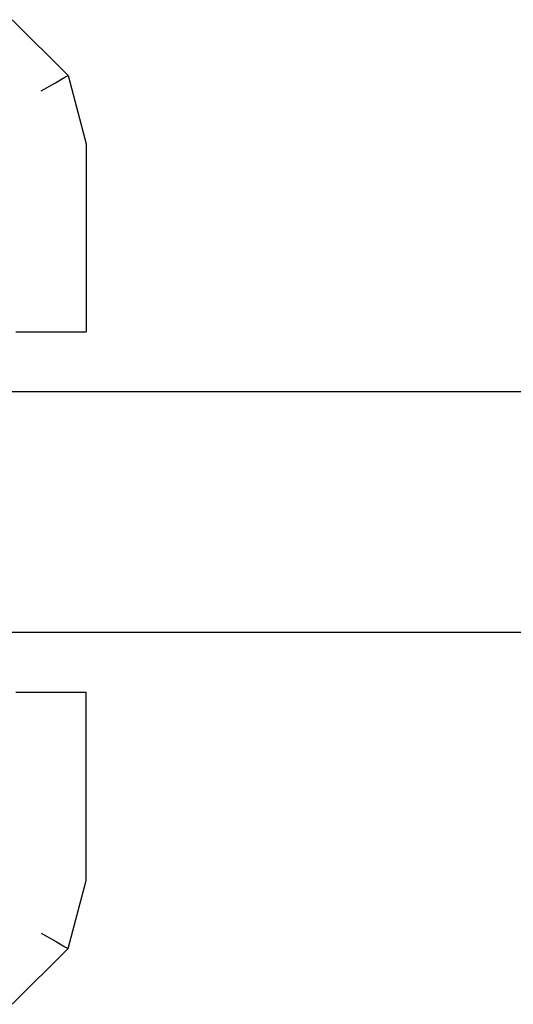
# Model space of a CAD drawing. Extents: x 57 to 1169, y -8 to 219.
# Drawn here: x 431 to 431, y 117 to 117 of the extents above; entities that cross this region are included whole.
import ezdxf

# ---------------------------------------------------------------- set-up
doc = ezdxf.new("R2010")
doc.units = 0
doc.header["$MEASUREMENT"] = 0
doc.set_wipeout_variables(frame=1)
doc.linetypes.add('Wipeout_Contour', pattern=[1, 0, -1])
for name, color, linetype in [('01', 3, 'Continuous'), ('02', 1, 'Continuous'), ('Structural - Bearing', 7, 'Continuous')]:
    doc.layers.add(name, color=color, linetype=linetype)

# ---------------------------------------------------------------- blocks, each defined once
blk = doc.blocks.new('D1 12_20', base_point=(2430.21728, -202.70637))
at = {"layer": '02', "linetype": 'Continuous'}
for p, q in [((2430.59928, -202.70637), (2430.59928, -201.86237)), ((2430.63928, -201.86237), (2430.63928, -202.70637))]:
    blk.add_line(p, q, dxfattribs=at)
at = {"linetype": 'Wipeout_Contour', "lineweight": 0, "ltscale": 9756.43163}
blk.add_wipeout([(2430.69072, -202.01397), (2430.68588, -202.01881), (2430.68768, -202.02192), (2430.69383, -202.01577)], dxfattribs=at).dxf.layer = '01'
at = {"linetype": 'Wipeout_Contour', "lineweight": 0, "ltscale": 9755.564499}
blk.add_wipeout([(2430.54474, -202.01577), (2430.54181, -202.01746), (2430.54919, -202.02484), (2430.55088, -202.02192)], dxfattribs=at).dxf.layer = '01'
at = {"linetype": 'Wipeout_Contour', "lineweight": 0, "ltscale": 9755.820717}
blk.add_wipeout([(2430.55805, -202.03177), (2430.55797, -202.03237), (2430.58928, -202.03237), (2430.58928, -202.03177)], dxfattribs=at).dxf.layer = '01'
at = {"linetype": 'Wipeout_Contour', "lineweight": 0, "ltscale": 9755.626922}
blk.add_wipeout([(2430.53942, -202.01884), (2430.53787, -202.01974), (2430.54692, -202.02879), (2430.54782, -202.02723)], dxfattribs=at).dxf.layer = '01'
at = {"linetype": 'Wipeout_Contour', "lineweight": 0, "ltscale": 9756.404875}
blk.add_wipeout([(2430.68588, -202.01881), (2430.67905, -202.02064), (2430.67951, -202.02411), (2430.68768, -202.02192)], dxfattribs=at).dxf.layer = '01'
at = {"linetype": 'Wipeout_Contour', "lineweight": 0, "ltscale": 9756.331726}
blk.add_wipeout([(2430.7007, -202.01974), (2430.69165, -202.02879), (2430.69196, -202.02933), (2430.70124, -202.02005)], dxfattribs=at).dxf.layer = '01'
at = {"linetype": 'Wipeout_Contour', "lineweight": 0, "ltscale": 9755.61166}
blk.add_wipeout([(2430.55088, -202.02192), (2430.54919, -202.02484), (2430.55862, -202.02737), (2430.55905, -202.02411)], dxfattribs=at).dxf.layer = '01'
at = {"linetype": 'Wipeout_Contour', "lineweight": 0, "ltscale": 9755.669596}
blk.add_wipeout([(2430.53787, -202.01974), (2430.53733, -202.02005), (2430.54661, -202.02933), (2430.54692, -202.02879)], dxfattribs=at).dxf.layer = '01'
at = {"linetype": 'Wipeout_Contour', "lineweight": 0, "ltscale": 9755.642121}
blk.add_wipeout([(2430.54919, -202.02484), (2430.54782, -202.02723), (2430.55827, -202.03003), (2430.55862, -202.02737)], dxfattribs=at).dxf.layer = '01'
at = {"linetype": 'Wipeout_Contour', "lineweight": 0, "ltscale": 9756.356111}
blk.add_wipeout([(2430.68937, -202.02484), (2430.67994, -202.02737), (2430.68029, -202.03003), (2430.69075, -202.02723)], dxfattribs=at).dxf.layer = '01'
at = {"linetype": 'Wipeout_Contour', "lineweight": 0, "ltscale": 9755.541524}
blk.add_wipeout([(2430.54785, -202.01397), (2430.54474, -202.01577), (2430.55088, -202.02192), (2430.55268, -202.01881)], dxfattribs=at).dxf.layer = '01'
at = {"linetype": 'Wipeout_Contour', "lineweight": 0, "ltscale": 9756.415111}
blk.add_wipeout([(2430.69383, -202.01577), (2430.68768, -202.02192), (2430.68937, -202.02484), (2430.69676, -202.01746)], dxfattribs=at).dxf.layer = '01'
at = {"linetype": 'Wipeout_Contour', "lineweight": 0, "ltscale": 9756.196411}
blk.add_wipeout([(2430.67905, -202.02064), (2430.64928, -202.02064), (2430.64928, -202.02411), (2430.67951, -202.02411)], dxfattribs=at).dxf.layer = '01'
at = {"linetype": 'Wipeout_Contour', "lineweight": 0, "ltscale": 9755.808841}
blk.add_wipeout([(2430.55905, -202.02411), (2430.55862, -202.02737), (2430.58928, -202.02737), (2430.58928, -202.02411)], dxfattribs=at).dxf.layer = '01'
at = {"linetype": 'Wipeout_Contour', "lineweight": 0, "ltscale": 9756.324892}
blk.add_wipeout([(2430.69075, -202.02723), (2430.68029, -202.03003), (2430.68052, -202.03177), (2430.69165, -202.02879)], dxfattribs=at).dxf.layer = '01'
at = {"linetype": 'Wipeout_Contour', "lineweight": 0, "ltscale": 9755.592587}
blk.add_wipeout([(2430.54181, -202.01746), (2430.53942, -202.01884), (2430.54782, -202.02723), (2430.54919, -202.02484)], dxfattribs=at).dxf.layer = '01'
at = {"linetype": 'Wipeout_Contour', "lineweight": 0, "ltscale": 9756.39392}
blk.add_wipeout([(2430.69676, -202.01746), (2430.68937, -202.02484), (2430.69075, -202.02723), (2430.69914, -202.01884)], dxfattribs=at).dxf.layer = '01'
at = {"linetype": 'Wipeout_Contour', "lineweight": 0, "ltscale": 9755.586958}
blk.add_wipeout([(2430.55268, -202.01881), (2430.55088, -202.02192), (2430.55905, -202.02411), (2430.55951, -202.02064)], dxfattribs=at).dxf.layer = '01'
at = {"linetype": 'Wipeout_Contour', "lineweight": 0, "ltscale": 9755.811754}
blk.add_wipeout([(2430.55862, -202.02737), (2430.55827, -202.03003), (2430.58928, -202.03003), (2430.58928, -202.02737)], dxfattribs=at).dxf.layer = '01'
at = {"linetype": 'Wipeout_Contour', "lineweight": 0, "ltscale": 9756.290099}
blk.add_wipeout([(2430.69165, -202.02879), (2430.68052, -202.03177), (2430.6806, -202.03237), (2430.69196, -202.02933)], dxfattribs=at).dxf.layer = '01'
at = {"linetype": 'Wipeout_Contour', "lineweight": 0, "ltscale": 9756.366791}
blk.add_wipeout([(2430.69914, -202.01884), (2430.69075, -202.02723), (2430.69165, -202.02879), (2430.7007, -202.01974)], dxfattribs=at).dxf.layer = '01'
at = {"linetype": 'Wipeout_Contour', "lineweight": 0, "ltscale": 9755.807501}
blk.add_wipeout([(2430.55951, -202.02064), (2430.55905, -202.02411), (2430.58928, -202.02411), (2430.58928, -202.02064)], dxfattribs=at).dxf.layer = '01'
at = {"linetype": 'Wipeout_Contour', "lineweight": 0, "ltscale": 9756.383247}
blk.add_wipeout([(2430.68768, -202.02192), (2430.67951, -202.02411), (2430.67994, -202.02737), (2430.68937, -202.02484)], dxfattribs=at).dxf.layer = '01'
at = {"linetype": 'Wipeout_Contour', "lineweight": 0, "ltscale": 9755.676968}
blk.add_wipeout([(2430.54782, -202.02723), (2430.54692, -202.02879), (2430.55805, -202.03177), (2430.55827, -202.03003)], dxfattribs=at).dxf.layer = '01'
at = {"linetype": 'Wipeout_Contour', "lineweight": 0, "ltscale": 9756.193695}
blk.add_wipeout([(2430.68029, -202.03003), (2430.64928, -202.03003), (2430.64928, -202.03177), (2430.68052, -202.03177)], dxfattribs=at).dxf.layer = '01'
at = {"layer": '01', "linetype": 'Continuous'}
for p, q in [((2430.70124, -202.02005), (2430.69196, -202.02933)), ((2430.58928, -202.02064), (2430.58928, -202.02411)), ((2430.54919, -202.02484), (2430.54782, -202.02723)), ((2430.58928, -202.02411), (2430.58928, -202.02737)), ((2430.68937, -202.02484), (2430.69075, -202.02723)), ((2430.69075, -202.02723), (2430.69165, -202.02879)), ((2430.69165, -202.02879), (2430.69196, -202.02933))]:
    blk.add_line(p, q, dxfattribs=at)
at = {"linetype": 'Wipeout_Contour', "lineweight": 0, "ltscale": 9756.197304}
blk.add_wipeout([(2430.67951, -202.02411), (2430.64928, -202.02411), (2430.64928, -202.02737), (2430.67994, -202.02737)], dxfattribs=at).dxf.layer = '01'
at = {"linetype": 'Wipeout_Contour', "lineweight": 0, "ltscale": 9755.716248}
blk.add_wipeout([(2430.54692, -202.02879), (2430.54661, -202.02933), (2430.55797, -202.03237), (2430.55805, -202.03177)], dxfattribs=at).dxf.layer = '01'
at = {"linetype": 'Wipeout_Contour', "lineweight": 0, "ltscale": 9756.189622}
blk.add_wipeout([(2430.68052, -202.03177), (2430.64928, -202.03177), (2430.64928, -202.03237), (2430.6806, -202.03237)], dxfattribs=at).dxf.layer = '01'
at = {"layer": '01', "linetype": 'Continuous'}
for p, q in [((2430.53733, -202.02005), (2430.54661, -202.02933)), ((2430.64928, -202.02064), (2430.64928, -202.02411)), ((2430.54782, -202.02723), (2430.54692, -202.02879)), ((2430.54692, -202.02879), (2430.54661, -202.02933)), ((2430.64928, -202.03177), (2430.64928, -202.03237)), ((2430.6806, -202.03237), (2430.64928, -202.03237))]:
    blk.add_line(p, q, dxfattribs=at)
at = {"linetype": 'Wipeout_Contour', "lineweight": 0, "ltscale": 9756.196353}
blk.add_wipeout([(2430.67994, -202.02737), (2430.64928, -202.02737), (2430.64928, -202.03003), (2430.68029, -202.03003)], dxfattribs=at).dxf.layer = '01'
at = {"linetype": 'Wipeout_Contour', "lineweight": 0, "ltscale": 9755.815869}
blk.add_wipeout([(2430.55827, -202.03003), (2430.55805, -202.03177), (2430.58928, -202.03177), (2430.58928, -202.03003)], dxfattribs=at).dxf.layer = '01'
at = {"layer": '01', "linetype": 'Continuous'}
for p, q in [((2430.64928, -202.02411), (2430.64928, -202.02737)), ((2430.58928, -202.02737), (2430.58928, -202.03003)), ((2430.64928, -202.02737), (2430.64928, -202.03003)), ((2430.54661, -202.02933), (2430.55797, -202.03237)), ((2430.58928, -202.03003), (2430.58928, -202.03177)), ((2430.64928, -202.03003), (2430.64928, -202.03177)), ((2430.69196, -202.02933), (2430.6806, -202.03237)), ((2430.55797, -202.03237), (2430.58928, -202.03237)), ((2430.58928, -202.03177), (2430.58928, -202.03237))]:
    blk.add_line(p, q, dxfattribs=at)

msp = doc.modelspace()

# ---------------------------------------------------------------- block references
at = {"layer": 'Structural - Bearing', "color": 21, "linetype": 'Continuous', "lineweight": 18, "xscale": -1, "rotation": 90}
msp.add_blockref('D1 12_20', (431.22719, 117.77256), dxfattribs=at)

doc.saveas('drawing.dxf')
